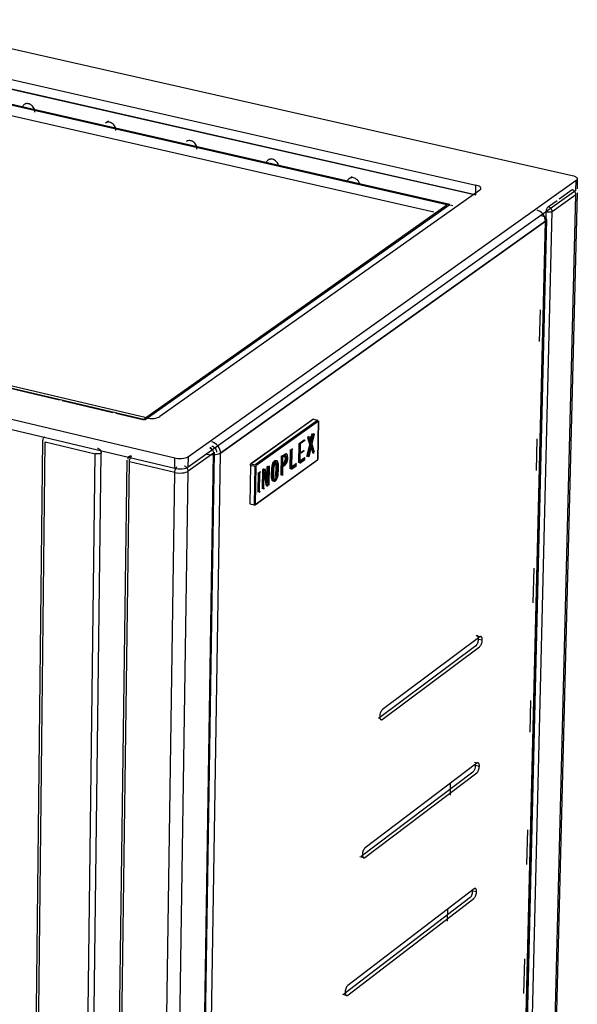
# Model space of a CAD drawing. Units: millimetres. Extents: x 10366 to 13995, y 24552 to 29685.
# Drawn here: x 12863 to 13085, y 28658 to 29049 of the extents above; entities that cross this region are included whole.
import ezdxf

# ---------------------------------------------------------------- set-up
doc = ezdxf.new("R2010")
doc.units = ezdxf.units.MM
doc.header["$LTSCALE"] = 3
doc.layers.add('Default', color=7, linetype='Continuous')

msp = doc.modelspace()

# ---------------------------------------------------------------- linework, layer by layer
at = {"layer": 'Default'}
for points in [[(12809.69, 29048.51, 0), (13082.74, 28986.72, 0)], [(12819.95, 29033.93, 0), (13044.53, 28982.92, 0)], [(12819.92, 29030.05, 0), (13044.44, 28978.99, 0)], [(13044.25, 28979.07, 0), (12820.17, 29030.03, 0)], [(12819.87, 29023.88, 0), (13035.36, 28974.78, 0)], [(13034.12, 28975.24, 0), (12820.21, 29023.98, 0)], [(13033, 28975.13, 0), (12820.5, 29023.55, 0)], [(13027.79, 28972.13, 0), (12820.51, 29019.42, 0)], [(12869.49, 29011.86, 0), (12869.45, 29012.33, 0), (12869.34, 29012.84, 0), (12869.14, 29013.34, 0), (12868.85, 29013.83, 0), (12868.49, 29014.27, 0), (12868.08, 29014.63, 0), (12867.64, 29014.91, 0), (12867.2, 29015.1, 0), (12866.77, 29015.2, 0), (12866.55, 29015.23, 0), (12866.33, 29015.23, 0), (12866.11, 29015.21, 0), (12865.89, 29015.16, 0), (12865.67, 29015.09, 0), (12865.46, 29015, 0), (12865.27, 29014.88, 0), (12865.09, 29014.74, 0), (12864.93, 29014.57, 0), (12864.78, 29014.39, 0), (12864.66, 29014.2, 0), (12864.56, 29013.99, 0), (12864.48, 29013.77, 0), (12864.43, 29013.54, 0)], [(12897.45, 29007.56, 0), (12898.69, 29008.4, 0)], [(12901.67, 29004.53, 0), (12901.65, 29004.9, 0), (12901.58, 29005.28, 0), (12901.46, 29005.68, 0), (12901.29, 29006.07, 0), (12901.07, 29006.45, 0), (12900.8, 29006.8, 0), (12900.49, 29007.11, 0), (12900.16, 29007.38, 0), (12899.81, 29007.59, 0), (12899.47, 29007.74, 0), (12899.13, 29007.84, 0), (12898.79, 29007.89, 0), (12898.44, 29007.9, 0), (12898.1, 29007.85, 0), (12897.92, 29007.8, 0), (12897.76, 29007.73, 0), (12897.6, 29007.65, 0), (12897.45, 29007.56, 0)], [(12933.82, 28997.2, 0), (12933.8, 28997.57, 0), (12933.73, 28997.96, 0), (12933.61, 28998.35, 0), (12933.44, 28998.75, 0), (12933.22, 28999.13, 0), (12932.94, 28999.48, 0), (12932.64, 28999.8, 0), (12932.3, 29000.06, 0), (12931.95, 29000.27, 0), (12931.61, 29000.42, 0), (12931.27, 29000.52, 0), (12930.93, 29000.58, 0), (12930.57, 29000.58, 0), (12930.22, 29000.52, 0), (12930.05, 29000.47, 0), (12929.89, 29000.41, 0), (12929.73, 29000.33, 0), (12929.57, 29000.23, 0)], [(12966.3, 28990.33, 0), (12966.19, 28990.8, 0), (12966, 28991.27, 0), (12965.74, 28991.73, 0), (12965.41, 28992.15, 0), (12965.03, 28992.5, 0), (12964.62, 28992.79, 0), (12964.2, 28992.99, 0), (12963.8, 28993.12, 0), (12963.39, 28993.18, 0), (12963.18, 28993.18, 0), (12962.97, 28993.16, 0), (12962.76, 28993.12, 0), (12962.55, 28993.07, 0), (12962.35, 28992.99, 0), (12962.17, 28992.88, 0), (12961.99, 28992.76, 0), (12961.83, 28992.62, 0), (12961.68, 28992.46, 0), (12961.55, 28992.29, 0), (12961.44, 28992.1, 0), (12961.34, 28991.9, 0), (12961.27, 28991.7, 0), (12961.22, 28991.49, 0)], [(12994.2, 28985.5, 0), (12995.42, 28986.35, 0)], [(13082.74, 28986.72, 0), (13083.32, 28986.56, 0), (13083.85, 28986.35, 0), (13084.08, 28986.23, 0), (13084.29, 28986.1, 0), (13084.46, 28985.96, 0), (13084.59, 28985.81, 0), (13084.65, 28985.74, 0), (13084.69, 28985.66, 0), (13084.72, 28985.58, 0), (13084.75, 28985.51, 0), (13084.76, 28985.43, 0), (13084.76, 28985.36, 0), (13084.75, 28985.28, 0), (13084.74, 28985.21, 0), (13084.71, 28985.14, 0), (13084.68, 28985.07, 0), (13084.63, 28985, 0), (13084.53, 28984.87, 0), (13084.43, 28984.77, 0), (13084.31, 28984.69, 0)], [(13084.31, 28984.69, 0), (12930.4, 28875.06, 0)], [(12998.45, 28983, 0), (12998.34, 28983.47, 0), (12998.15, 28983.95, 0), (12997.89, 28984.41, 0), (12997.56, 28984.82, 0), (12997.18, 28985.18, 0), (12996.77, 28985.46, 0), (12996.35, 28985.67, 0), (12995.94, 28985.8, 0), (12995.53, 28985.86, 0), (12995.32, 28985.86, 0), (12995.11, 28985.84, 0), (12994.9, 28985.81, 0), (12994.69, 28985.75, 0), (12994.49, 28985.67, 0), (12994.3, 28985.57, 0), (12994.12, 28985.44, 0), (12993.96, 28985.3, 0), (12993.81, 28985.14, 0), (12993.68, 28984.97, 0), (12993.57, 28984.78, 0), (12993.47, 28984.58, 0), (12993.4, 28984.38, 0), (12993.35, 28984.17, 0)], [(13044.44, 28978.99, 0), (13044.53, 28982.92, 0)], [(13046.08, 28980.88, 0), (13046.23, 28980.99, 0), (13046.35, 28981.12, 0), (13046.4, 28981.19, 0), (13046.45, 28981.26, 0), (13046.48, 28981.33, 0), (13046.51, 28981.4, 0), (13046.53, 28981.47, 0), (13046.53, 28981.55, 0), (13046.53, 28981.63, 0), (13046.52, 28981.7, 0), (13046.5, 28981.78, 0), (13046.47, 28981.85, 0), (13046.43, 28981.93, 0), (13046.37, 28982.01, 0), (13046.24, 28982.15, 0), (13046.07, 28982.29, 0), (13045.87, 28982.43, 0), (13045.38, 28982.66, 0), (13044.53, 28982.92, 0)], [(13084.22, 28980.76, 0), (13084.31, 28984.69, 0)], [(13084.76, 28985.36, 0), (13084.66, 28981.44, 0)], [(13046.08, 28980.88, 0), (12919.13, 28891.09, 0)], [(13084.22, 28980.76, 0), (12930.34, 28871.03, 0)], [(13070.82, 28444.73, 0), (13084.18, 28979.18, 0)], [(13084.64, 28979.86, 0), (13071.26, 28445.49, 0)], [(13074.73, 28972.43, 0), (13084.18, 28979.18, 0)], [(13077.6, 28977.44, 0), (13082.72, 28981.09, 0)], [(13084.18, 28979.18, 0), (13084.17, 28979.47, 0), (13084.09, 28979.78, 0), (13083.96, 28980.09, 0), (13083.77, 28980.39, 0), (13083.54, 28980.65, 0), (13083.27, 28980.85, 0), (13083.13, 28980.94, 0), (13082.99, 28981, 0), (13082.86, 28981.05, 0), (13082.72, 28981.09, 0)], [(12912.97, 28890.32, 0), (13033, 28975.13, 0)], [(12913.29, 28889.86, 0), (13034.12, 28975.24, 0)], [(13073.26, 28974.35, 0), (13076.77, 28976.85, 0)], [(13059.44, 28436.91, 0), (13072.42, 28972.2, 0)], [(13061.67, 28437.17, 0), (13074.73, 28972.43, 0)], [(13072.07, 28968.62, 0), (13072.03, 28969.27, 0), (13071.87, 28969.97, 0), (13071.57, 28970.67, 0), (13071.15, 28971.34, 0), (13070.62, 28971.92, 0), (13070.02, 28972.38, 0), (13069.71, 28972.57, 0), (13069.4, 28972.72, 0), (13069.09, 28972.83, 0), (13068.78, 28972.91, 0)], [(13072.08, 28968.62, 0), (13072.25, 28968.76, 0), (13072.37, 28968.89, 0), (13072.42, 28968.97, 0), (13072.47, 28969.04, 0), (13072.5, 28969.11, 0), (13072.52, 28969.19, 0), (13072.53, 28969.26, 0), (13072.54, 28969.33, 0), (13072.53, 28969.41, 0), (13072.52, 28969.48, 0), (13072.49, 28969.56, 0), (13072.46, 28969.63, 0), (13072.42, 28969.7, 0), (13072.36, 28969.77, 0), (13072.24, 28969.91, 0), (13072.07, 28970.05, 0), (13071.88, 28970.18, 0), (13071.41, 28970.41, 0), (13070.52, 28970.68, 0)], [(13072.42, 28972.2, 0), (13072.49, 28972.82, 0), (13072.57, 28973.15, 0), (13072.68, 28973.48, 0), (13072.82, 28973.78, 0), (13072.96, 28974.02, 0), (13073.12, 28974.22, 0), (13073.19, 28974.29, 0), (13073.26, 28974.35, 0)], [(13074.73, 28972.43, 0), (13074.65, 28972.38, 0), (13074.45, 28972.29, 0), (13074.19, 28972.21, 0), (13073.88, 28972.15, 0), (13073.55, 28972.11, 0), (13073.2, 28972.11, 0), (13072.86, 28972.13, 0), (13072.42, 28972.2, 0)], [(13073.26, 28974.35, 0), (13073.4, 28974.31, 0), (13073.54, 28974.26, 0), (13073.67, 28974.19, 0), (13073.95, 28974.01, 0), (13074.2, 28973.78, 0), (13074.42, 28973.5, 0), (13074.58, 28973.19, 0), (13074.68, 28972.88, 0), (13074.72, 28972.65, 0), (13074.73, 28972.43, 0)], [(12943.13, 28876.57, 0), (13072.07, 28968.62, 0)], [(13072.08, 28968.62, 0), (12943.13, 28876.57, 0)], [(13059.2, 28436.92, 0), (13072.08, 28968.62, 0)], [(13072.54, 28969.31, 0), (13059.64, 28437.69, 0)], [(12913.8, 28890.54, 0), (12685.13, 28944.41, 0)], [(12925.04, 28874.51, 0), (12645.97, 28940.51, 0)], [(12695.79, 28941.11, 0), (12913.29, 28889.86, 0)], [(12924.99, 28870.48, 0), (12645.98, 28936.54, 0)], [(13069.96, 28933.42, 0), (13069.66, 28920.9, 0)], [(12859.13, 28902.45, 0), (12879.19, 28897.73, 0)], [(12880.37, 28897.45, 0), (12900.44, 28892.72, 0)], [(12901.62, 28892.44, 0), (12912.91, 28889.78, 0)], [(12913.8, 28890.54, 0), (12915.19, 28890.34, 0), (12916.78, 28890.37, 0), (12917.53, 28890.48, 0), (12918.19, 28890.65, 0), (12918.73, 28890.85, 0), (12919.13, 28891.09, 0)], [(12955.04, 28872.24, 0), (12979.85, 28890.02, 0)], [(12980.06, 28890.05, 0), (12955.25, 28872.27, 0)], [(12981.74, 28889.66, 0), (12956.93, 28871.87, 0)], [(12982.03, 28889.27, 0), (12957.23, 28871.48, 0)], [(12980.06, 28890.05, 0), (12981.74, 28889.66, 0)], [(12980.14, 28890.07, 0), (12981.81, 28889.68, 0)], [(12981.75, 28873.98, 0), (12982.03, 28889.27, 0)], [(12982.08, 28889.34, 0), (12981.8, 28874.05, 0)], [(12866.61, 28335.62, 0), (12872.7, 28881.67, 0)], [(12867.46, 28334.93, 0), (12873.59, 28881.04, 0)], [(12872.7, 28881.67, 0), (12872.72, 28881.89, 0), (12872.76, 28882.1, 0), (12872.83, 28882.29, 0), (12872.91, 28882.48, 0), (12873.01, 28882.65, 0), (12873.14, 28882.81, 0), (12873.29, 28882.95, 0), (12873.45, 28883.08, 0)], [(12873.59, 28881.04, 0), (12893.41, 28876.35, 0)], [(12943.13, 28876.57, 0), (12943.09, 28877.24, 0), (12942.91, 28877.95, 0), (12942.6, 28878.68, 0), (12942.17, 28879.36, 0), (12941.62, 28879.96, 0), (12941.01, 28880.44, 0), (12940.38, 28880.78, 0), (12940.06, 28880.9, 0), (12939.75, 28880.99, 0)], [(12974.33, 28880.42, 0), (12976.3, 28881.83, 0)], [(12974.71, 28880.33, 0), (12976.68, 28881.75, 0)], [(12976.76, 28881.73, 0), (12974.79, 28880.31, 0)], [(12976.3, 28881.83, 0), (12976.68, 28881.75, 0)], [(12977.76, 28882.68, 0), (12978.15, 28883.31, 0)], [(12977.76, 28882.68, 0), (12978.14, 28882.59, 0)], [(12978.57, 28880.02, 0), (12977.76, 28882.68, 0)], [(12978.95, 28879.93, 0), (12978.14, 28882.59, 0)], [(12978.22, 28882.57, 0), (12979.03, 28879.91, 0)], [(12978.53, 28883.22, 0), (12979.16, 28880.85, 0)], [(12979.24, 28880.83, 0), (12978.6, 28883.2, 0)], [(12978.78, 28880.94, 0), (12979.53, 28884.3, 0)], [(12979.16, 28880.85, 0), (12979.91, 28884.21, 0)], [(12979.98, 28884.19, 0), (12979.24, 28880.83, 0)], [(12980.27, 28884.12, 0), (12979.35, 28880.21, 0)], [(12979.43, 28880.19, 0), (12980.35, 28884.1, 0)], [(12979.91, 28884.21, 0), (12980.27, 28884.12, 0)], [(12980.35, 28884.1, 0), (12979.98, 28884.19, 0)], [(13068.73, 28882.18, 0), (13068.42, 28869.65, 0)], [(12894.29, 28878.56, 0), (12894.43, 28878.52, 0), (12894.57, 28878.47, 0), (12894.85, 28878.32, 0), (12895.13, 28878.1, 0), (12895.37, 28877.84, 0), (12895.56, 28877.53, 0), (12895.7, 28877.21, 0), (12895.78, 28876.89, 0), (12895.8, 28876.59, 0)], [(12940.62, 28876.93, 0), (12932.05, 28330.33, 0)], [(12939.72, 28877.57, 0), (12939.71, 28877.85, 0), (12939.67, 28878.11, 0), (12939.64, 28878.24, 0), (12939.59, 28878.35, 0), (12939.54, 28878.44, 0), (12939.49, 28878.52, 0), (12939.46, 28878.56, 0), (12939.42, 28878.59, 0), (12939.39, 28878.61, 0), (12939.35, 28878.64, 0), (12939.32, 28878.65, 0), (12939.28, 28878.66, 0), (12939.24, 28878.67, 0), (12939.2, 28878.68, 0), (12939.16, 28878.67, 0), (12939.12, 28878.67, 0), (12939.09, 28878.66, 0), (12939.01, 28878.63, 0), (12938.95, 28878.6, 0), (12938.89, 28878.56, 0)], [(12938.89, 28878.56, 0), (12939.03, 28878.53, 0), (12939.17, 28878.47, 0), (12939.45, 28878.32, 0), (12939.73, 28878.1, 0), (12939.97, 28877.84, 0), (12940.16, 28877.53, 0), (12940.3, 28877.21, 0), (12940.38, 28876.89, 0), (12940.4, 28876.6, 0)], [(12939.73, 28879.38, 0), (12939.9, 28879.33, 0), (12940.07, 28879.27, 0), (12940.43, 28879.07, 0), (12940.77, 28878.81, 0), (12941.07, 28878.48, 0), (12941.31, 28878.1, 0), (12941.48, 28877.7, 0), (12941.58, 28877.3, 0), (12941.6, 28876.93, 0)], [(12970.83, 28870.33, 0), (12970.96, 28878.01, 0)], [(12971.21, 28870.24, 0), (12971.34, 28877.92, 0)], [(12971.42, 28877.9, 0), (12971.29, 28870.22, 0)], [(12971.34, 28877.92, 0), (12971.75, 28878.21, 0)], [(12971.37, 28878.3, 0), (12971.75, 28878.21, 0)], [(12971.83, 28878.19, 0), (12971.42, 28877.9, 0)], [(12974.19, 28872.75, 0), (12974.33, 28880.42, 0)], [(12974.57, 28872.66, 0), (12974.71, 28880.33, 0)], [(12974.79, 28880.31, 0), (12974.65, 28872.64, 0)], [(12976.34, 28877.64, 0), (12975.05, 28876.71, 0)], [(12975.13, 28876.69, 0), (12976.42, 28877.62, 0)], [(12977.44, 28875.26, 0), (12978.57, 28880.02, 0)], [(12977.82, 28875.17, 0), (12978.95, 28879.93, 0)], [(12979.03, 28879.91, 0), (12977.9, 28875.15, 0)], [(12979.14, 28879.26, 0), (12978.18, 28875.11, 0)], [(12978.26, 28875.09, 0), (12979.22, 28879.24, 0)], [(12979.96, 28876.39, 0), (12979.14, 28879.26, 0)], [(12979.22, 28879.24, 0), (12980.04, 28876.37, 0)], [(12979.35, 28880.21, 0), (12980.33, 28876.97, 0)], [(12980.41, 28876.95, 0), (12979.43, 28880.19, 0)], [(12886.56, 28329.68, 0), (12893.41, 28876.35, 0)], [(12888.86, 28329.95, 0), (12895.8, 28876.59, 0)], [(12895.8, 28876.59, 0), (12895.62, 28876.49, 0), (12895.38, 28876.39, 0), (12895.08, 28876.32, 0), (12894.74, 28876.27, 0), (12894.03, 28876.26, 0), (12893.41, 28876.35, 0)], [(12898.76, 28326.79, 0), (12906.08, 28873.76, 0)], [(12899.62, 28326.09, 0), (12906.98, 28873.13, 0)], [(12907.86, 28875.35, 0), (12907.72, 28875.38, 0), (12907.58, 28875.39, 0), (12907.44, 28875.39, 0), (12907.29, 28875.37, 0), (12907.15, 28875.34, 0), (12907.02, 28875.29, 0), (12906.89, 28875.22, 0), (12906.77, 28875.14, 0), (12906.66, 28875.04, 0), (12906.57, 28874.93, 0), (12906.49, 28874.8, 0), (12906.42, 28874.67, 0), (12906.37, 28874.53, 0), (12906.34, 28874.39, 0), (12906.31, 28874.25, 0), (12906.31, 28874.11, 0)], [(12906.98, 28873.13, 0), (12906.99, 28873.44, 0), (12907.04, 28873.77, 0), (12907.13, 28874.11, 0), (12907.24, 28874.45, 0), (12907.38, 28874.76, 0), (12907.54, 28875.01, 0), (12907.7, 28875.21, 0), (12907.78, 28875.29, 0), (12907.86, 28875.35, 0)], [(12924.98, 28868.87, 0), (12906.98, 28873.13, 0)], [(12924.99, 28870.48, 0), (12925.04, 28874.51, 0)], [(12930.4, 28875.06, 0), (12930.22, 28874.94, 0), (12929.74, 28874.71, 0), (12929.14, 28874.52, 0), (12928.43, 28874.38, 0), (12927.64, 28874.3, 0), (12926.84, 28874.29, 0), (12926.07, 28874.34, 0), (12925.04, 28874.51, 0)], [(12930.34, 28871.03, 0), (12930.4, 28875.06, 0)], [(12940.4, 28876.6, 0), (12930.35, 28869.43, 0)], [(12931.84, 28329.96, 0), (12940.4, 28876.6, 0)], [(12934.54, 28334.02, 0), (12943.13, 28876.57, 0)], [(12943.13, 28876.57, 0), (12942.92, 28876.44, 0), (12942.41, 28876.2, 0), (12941.8, 28876.02, 0), (12941.11, 28875.88, 0), (12939.6, 28875.8, 0), (12938.66, 28875.86, 0), (12937.78, 28876.02, 0)], [(12981.65, 28873.77, 0), (12956.87, 28855.92, 0)], [(12956.97, 28856.13, 0), (12981.75, 28873.98, 0)], [(12964, 28865.5, 0), (12963.96, 28865.51, 0), (12963.93, 28865.53, 0), (12963.89, 28865.55, 0), (12963.86, 28865.57, 0), (12963.83, 28865.6, 0), (12963.77, 28865.66, 0), (12963.72, 28865.74, 0), (12963.67, 28865.82, 0), (12963.59, 28866.03, 0), (12963.52, 28866.28, 0), (12963.43, 28866.85, 0), (12963.38, 28868.06, 0), (12963.46, 28870.31, 0), (12963.61, 28871.48, 0), (12963.74, 28872.05, 0), (12963.91, 28872.57, 0), (12964.13, 28873.02, 0), (12964.27, 28873.21, 0), (12964.41, 28873.38, 0), (12964.57, 28873.52, 0), (12964.66, 28873.58, 0), (12964.74, 28873.62, 0), (12964.82, 28873.65, 0), (12964.89, 28873.67, 0), (12964.93, 28873.67, 0), (12964.96, 28873.67, 0), (12964.99, 28873.67, 0), (12965.02, 28873.66, 0)], [(12964.96, 28867.26, 0), (12965.13, 28868.24, 0), (12965.22, 28870.34, 0), (12965.22, 28871.4, 0), (12965.15, 28872.3, 0), (12965.12, 28872.48, 0), (12965.07, 28872.63, 0), (12965.04, 28872.69, 0), (12965.01, 28872.75, 0), (12964.98, 28872.79, 0), (12964.94, 28872.83, 0), (12964.92, 28872.85, 0), (12964.91, 28872.86, 0), (12964.88, 28872.87, 0), (12964.86, 28872.88, 0), (12964.84, 28872.89, 0), (12964.82, 28872.89, 0), (12964.79, 28872.89, 0), (12964.77, 28872.89, 0), (12964.74, 28872.89, 0), (12964.71, 28872.88, 0), (12964.66, 28872.86, 0), (12964.6, 28872.82, 0), (12964.53, 28872.77, 0), (12964.47, 28872.72, 0), (12964.42, 28872.66, 0), (12964.31, 28872.51, 0), (12964.22, 28872.34, 0), (12964.14, 28872.14, 0)], [(12967.23, 28867.85, 0), (12967.36, 28875.53, 0)], [(12967.23, 28867.85, 0), (12967.36, 28875.53, 0)], [(12967.36, 28875.53, 0), (12967.74, 28875.44, 0)], [(12967.61, 28867.76, 0), (12967.74, 28875.44, 0)], [(12967.82, 28875.42, 0), (12967.69, 28867.74, 0)], [(12967.71, 28872.25, 0), (12968.15, 28872.58, 0), (12968.36, 28872.75, 0), (12968.46, 28872.85, 0), (12968.54, 28872.97, 0), (12968.61, 28873.11, 0), (12968.74, 28873.44, 0), (12968.83, 28873.83, 0), (12968.89, 28874.28, 0), (12968.9, 28874.78, 0), (12968.87, 28875.16, 0), (12968.84, 28875.31, 0), (12968.79, 28875.43, 0), (12968.77, 28875.47, 0), (12968.74, 28875.51, 0), (12968.71, 28875.54, 0), (12968.67, 28875.57, 0), (12968.66, 28875.58, 0), (12968.64, 28875.59, 0), (12968.62, 28875.59, 0), (12968.6, 28875.6, 0), (12968.56, 28875.6, 0), (12968.51, 28875.6, 0), (12968.47, 28875.59, 0), (12968.42, 28875.57, 0), (12968.37, 28875.55, 0), (12968.26, 28875.49, 0), (12967.76, 28875.13, 0)], [(12967.74, 28875.44, 0), (12968.42, 28875.92, 0), (12968.76, 28876.16, 0), (12968.92, 28876.24, 0), (12969, 28876.26, 0), (12969.07, 28876.28, 0), (12969.14, 28876.28, 0), (12969.21, 28876.28, 0), (12969.27, 28876.26, 0), (12969.33, 28876.23, 0), (12969.38, 28876.2, 0), (12969.43, 28876.15, 0), (12969.48, 28876.1, 0), (12969.52, 28876.03, 0), (12969.56, 28875.95, 0), (12969.62, 28875.77, 0), (12969.67, 28875.55, 0), (12969.71, 28874.99, 0), (12969.68, 28874.28, 0), (12969.58, 28873.62, 0), (12969.41, 28873.04, 0), (12969.2, 28872.55, 0), (12969.08, 28872.34, 0), (12968.95, 28872.16, 0), (12968.81, 28872.01, 0), (12968.66, 28871.89, 0), (12968.08, 28871.47, 0)], [(12968.16, 28871.45, 0), (12968.78, 28871.9, 0), (12968.93, 28872.04, 0), (12969.09, 28872.22, 0), (12969.23, 28872.44, 0), (12969.36, 28872.69, 0), (12969.58, 28873.28, 0), (12969.71, 28873.91, 0), (12969.78, 28874.53, 0), (12969.79, 28875.11, 0), (12969.73, 28875.64, 0), (12969.67, 28875.86, 0), (12969.63, 28875.96, 0), (12969.58, 28876.04, 0), (12969.53, 28876.11, 0), (12969.48, 28876.17, 0), (12969.45, 28876.19, 0), (12969.42, 28876.21, 0), (12969.38, 28876.23, 0), (12969.35, 28876.24, 0), (12969.32, 28876.25, 0), (12969.28, 28876.26, 0), (12969.21, 28876.26, 0), (12969.14, 28876.26, 0), (12969.06, 28876.24, 0), (12968.99, 28876.22, 0), (12968.83, 28876.14, 0), (12968.68, 28876.04, 0), (12967.82, 28875.42, 0)], [(12968.09, 28872.16, 0), (12968.53, 28872.49, 0), (12968.75, 28872.66, 0), (12968.84, 28872.76, 0), (12968.92, 28872.88, 0), (12969, 28873.02, 0), (12969.12, 28873.35, 0), (12969.21, 28873.74, 0), (12969.27, 28874.19, 0), (12969.28, 28874.69, 0), (12969.25, 28875.07, 0), (12969.22, 28875.22, 0), (12969.18, 28875.34, 0), (12969.15, 28875.38, 0), (12969.12, 28875.42, 0), (12969.09, 28875.45, 0), (12969.06, 28875.48, 0), (12969.04, 28875.49, 0), (12969.02, 28875.5, 0), (12969, 28875.5, 0), (12968.98, 28875.51, 0), (12968.94, 28875.51, 0), (12968.89, 28875.51, 0), (12968.85, 28875.5, 0), (12968.8, 28875.49, 0), (12968.75, 28875.46, 0), (12968.64, 28875.4, 0), (12968.14, 28875.04, 0)], [(12968.22, 28875.02, 0), (12968.63, 28875.32, 0), (12968.74, 28875.39, 0), (12968.84, 28875.45, 0), (12968.89, 28875.47, 0), (12968.94, 28875.49, 0), (12968.99, 28875.49, 0), (12969.01, 28875.49, 0), (12969.04, 28875.49, 0), (12969.06, 28875.49, 0), (12969.08, 28875.48, 0), (12969.1, 28875.48, 0), (12969.13, 28875.46, 0), (12969.15, 28875.45, 0), (12969.17, 28875.44, 0), (12969.19, 28875.42, 0), (12969.22, 28875.37, 0), (12969.25, 28875.32, 0), (12969.28, 28875.26, 0), (12969.32, 28875.11, 0), (12969.35, 28874.95, 0), (12969.36, 28874.58, 0), (12969.3, 28873.77, 0), (12969.21, 28873.35, 0), (12969.14, 28873.15, 0), (12969.06, 28872.97, 0), (12968.97, 28872.81, 0), (12968.87, 28872.68, 0), (12968.76, 28872.58, 0), (12968.17, 28872.14, 0)], [(12976.54, 28874.08, 0), (12974.57, 28872.66, 0)], [(12974.65, 28872.64, 0), (12976.62, 28874.06, 0)], [(12974.99, 28873.64, 0), (12976.55, 28874.77, 0)], [(12976.63, 28874.75, 0), (12975.07, 28873.63, 0)], [(12976.17, 28874.86, 0), (12976.63, 28874.75, 0)], [(12976.55, 28874.77, 0), (12976.54, 28874.08, 0)], [(12976.62, 28874.06, 0), (12976.63, 28874.75, 0)], [(12978.18, 28875.11, 0), (12977.82, 28875.17, 0)], [(12922.14, 28321.94, 0), (12930.35, 28869.43, 0)], [(12924.98, 28868.87, 0), (12925, 28869.17, 0), (12925.05, 28869.5, 0), (12925.13, 28869.85, 0), (12925.25, 28870.19, 0), (12925.39, 28870.49, 0), (12925.54, 28870.75, 0), (12925.7, 28870.95, 0), (12925.78, 28871.03, 0), (12925.86, 28871.09, 0)], [(12924.98, 28868.87, 0), (12926.38, 28868.66, 0), (12927.98, 28868.69, 0), (12928.73, 28868.81, 0), (12929.4, 28868.98, 0), (12929.94, 28869.19, 0), (12930.16, 28869.31, 0), (12930.35, 28869.43, 0)], [(12924.99, 28870.48, 0), (12926.39, 28870.28, 0), (12927.98, 28870.31, 0), (12928.73, 28870.42, 0), (12929.4, 28870.59, 0), (12929.94, 28870.8, 0), (12930.16, 28870.91, 0), (12930.34, 28871.03, 0)], [(12930.35, 28869.43, 0), (12930.33, 28869.72, 0), (12930.25, 28870.04, 0), (12930.11, 28870.37, 0), (12929.92, 28870.67, 0), (12929.67, 28870.94, 0), (12929.4, 28871.15, 0), (12929.12, 28871.3, 0), (12928.98, 28871.36, 0), (12928.84, 28871.4, 0)], [(12955.07, 28871.83, 0), (12954.82, 28856.48, 0)], [(12955.07, 28871.83, 0), (12955.02, 28871.85, 0), (12954.97, 28871.87, 0), (12954.95, 28871.88, 0), (12954.93, 28871.89, 0), (12954.92, 28871.9, 0), (12954.91, 28871.92, 0), (12954.9, 28871.92, 0), (12954.9, 28871.93, 0), (12954.9, 28871.94, 0), (12954.89, 28871.95, 0), (12954.89, 28871.95, 0), (12954.89, 28871.96, 0), (12954.89, 28871.97, 0), (12954.9, 28871.97, 0), (12954.9, 28871.98, 0), (12954.9, 28871.99, 0), (12954.91, 28871.99, 0), (12954.92, 28872.01, 0), (12954.93, 28872.02, 0), (12954.94, 28872.02, 0)], [(12955.25, 28872.27, 0), (12955.23, 28872.26, 0), (12955.22, 28872.24, 0), (12955.18, 28872.2, 0), (12955.15, 28872.15, 0), (12955.13, 28872.09, 0), (12955.1, 28872.02, 0), (12955.09, 28871.96, 0), (12955.08, 28871.89, 0), (12955.07, 28871.83, 0)], [(12955.07, 28871.83, 0), (12956.75, 28871.43, 0)], [(12955.25, 28872.27, 0), (12956.93, 28871.87, 0)], [(12956.75, 28871.43, 0), (12956.5, 28856.08, 0)], [(12957.23, 28871.48, 0), (12956.97, 28856.13, 0)], [(12958.61, 28868.79, 0), (12959.06, 28869.11, 0)], [(12958.67, 28869.2, 0), (12959.06, 28869.11, 0)], [(12959.13, 28869.09, 0), (12958.69, 28868.77, 0)], [(12959.79, 28862.39, 0), (12959.92, 28870.08, 0)], [(12959.92, 28870.08, 0), (12960.43, 28870.45, 0)], [(12959.92, 28870.08, 0), (12960.38, 28869.97, 0)], [(12960.17, 28862.3, 0), (12960.3, 28869.99, 0)], [(12960.38, 28869.97, 0), (12960.25, 28862.28, 0)], [(12961.4, 28863.55, 0), (12960.3, 28869.16, 0)], [(12961.78, 28863.46, 0), (12960.68, 28869.07, 0)], [(12960.76, 28869.05, 0), (12961.86, 28863.44, 0)], [(12960.81, 28870.36, 0), (12961.91, 28864.76, 0)], [(12961.99, 28864.74, 0), (12960.89, 28870.34, 0)], [(12961.55, 28866.58, 0), (12961.63, 28871.31, 0)], [(12961.63, 28871.31, 0), (12962.01, 28871.22, 0)], [(12961.93, 28866.49, 0), (12962.01, 28871.22, 0)], [(12962.09, 28871.2, 0), (12962.01, 28866.47, 0)], [(12962.42, 28871.51, 0), (12962.29, 28863.83, 0)], [(12962.37, 28863.81, 0), (12962.5, 28871.49, 0)], [(12965.64, 28870.4, 0), (12965.59, 28869.16, 0), (12965.38, 28867.52, 0), (12965.17, 28866.74, 0), (12965.02, 28866.39, 0), (12964.85, 28866.08, 0), (12964.76, 28865.94, 0), (12964.65, 28865.82, 0), (12964.54, 28865.71, 0), (12964.42, 28865.62, 0), (12964.3, 28865.55, 0), (12964.24, 28865.53, 0), (12964.19, 28865.51, 0), (12964.14, 28865.5, 0), (12964.09, 28865.49, 0), (12964.04, 28865.49, 0), (12964, 28865.5, 0)], [(12973.28, 28871.73, 0), (12971.21, 28870.24, 0)], [(12971.29, 28870.22, 0), (12973.36, 28871.71, 0)], [(12971.63, 28871.22, 0), (12973.29, 28872.42, 0)], [(12973.37, 28872.4, 0), (12971.71, 28871.21, 0)], [(12916.96, 28321.32, 0), (12924.98, 28868.87, 0)], [(12958.1, 28861.14, 0), (12958.23, 28868.88, 0)], [(12958.48, 28861.05, 0), (12958.61, 28868.79, 0)], [(12958.69, 28868.77, 0), (12958.56, 28861.03, 0)], [(12958.92, 28861.37, 0), (12958.48, 28861.05, 0)], [(12958.56, 28861.03, 0), (12959, 28861.35, 0)], [(12960.58, 28862.59, 0), (12960.17, 28862.3, 0)], [(12961.91, 28863.92, 0), (12961.4, 28863.55, 0)], [(12961.4, 28863.55, 0), (12961.78, 28863.46, 0)], [(12954.82, 28856.48, 0), (12956.5, 28856.08, 0)], [(12956.58, 28855.87, 0), (12954.91, 28856.26, 0)], [(12956.5, 28856.08, 0), (12956.62, 28856.07, 0), (12956.76, 28856.07, 0), (12956.83, 28856.08, 0), (12956.89, 28856.09, 0), (12956.93, 28856.11, 0), (12956.95, 28856.12, 0), (12956.97, 28856.13, 0)], [(12956.66, 28855.89, 0), (12956.64, 28855.88, 0), (12956.63, 28855.87, 0), (12956.62, 28855.87, 0), (12956.61, 28855.87, 0), (12956.6, 28855.86, 0), (12956.6, 28855.86, 0), (12956.59, 28855.86, 0), (12956.58, 28855.87, 0), (12956.57, 28855.87, 0), (12956.57, 28855.87, 0), (12956.56, 28855.88, 0), (12956.55, 28855.88, 0), (12956.55, 28855.89, 0), (12956.54, 28855.89, 0), (12956.53, 28855.91, 0), (12956.52, 28855.93, 0), (12956.51, 28855.95, 0), (12956.5, 28856, 0), (12956.5, 28856.08, 0)], [(13067.49, 28830.93, 0), (13067.16, 28817.16, 0)], [(13046.08, 28803.65, 0), (13007.41, 28774.84, 0)], [(13044.5, 28800.14, 0), (13044.59, 28800.22, 0), (13044.69, 28800.32, 0), (13044.88, 28800.56, 0), (13045.06, 28800.86, 0), (13045.22, 28801.22, 0), (13045.35, 28801.61, 0), (13045.45, 28802.02, 0), (13045.52, 28802.43, 0), (13045.55, 28802.82, 0)], [(13045.55, 28802.82, 0), (13045.54, 28803.19, 0), (13045.49, 28803.51, 0), (13045.45, 28803.64, 0), (13045.41, 28803.76, 0), (13045.35, 28803.87, 0), (13045.29, 28803.96, 0), (13045.26, 28804, 0), (13045.22, 28804.04, 0), (13045.18, 28804.07, 0), (13045.15, 28804.09, 0), (13045.11, 28804.11, 0), (13045.06, 28804.13, 0), (13045.02, 28804.14, 0), (13044.98, 28804.15, 0), (13044.93, 28804.15, 0), (13044.88, 28804.14, 0), (13044.83, 28804.13, 0), (13044.79, 28804.12, 0), (13044.69, 28804.07, 0), (13044.58, 28804.01, 0)], [(13045.04, 28804.14, 0), (13046.53, 28803.78, 0)], [(13045.55, 28802.82, 0), (13047.04, 28802.47, 0)], [(13047.04, 28802.47, 0), (13047.03, 28802.83, 0), (13046.98, 28803.15, 0), (13046.94, 28803.29, 0), (13046.9, 28803.41, 0), (13046.85, 28803.51, 0), (13046.78, 28803.61, 0), (13046.75, 28803.64, 0), (13046.71, 28803.68, 0), (13046.68, 28803.71, 0), (13046.64, 28803.73, 0), (13046.6, 28803.76, 0), (13046.56, 28803.77, 0), (13046.51, 28803.78, 0), (13046.47, 28803.79, 0), (13046.42, 28803.79, 0), (13046.38, 28803.78, 0), (13046.33, 28803.77, 0), (13046.28, 28803.76, 0), (13046.18, 28803.71, 0), (13046.08, 28803.65, 0)], [(13044.5, 28800.14, 0), (13005.83, 28771.31, 0)], [(13007.33, 28770.95, 0), (13045.99, 28799.78, 0)], [(13045.99, 28799.78, 0), (13046.09, 28799.86, 0), (13046.18, 28799.96, 0), (13046.37, 28800.2, 0), (13046.55, 28800.51, 0), (13046.71, 28800.86, 0), (13046.84, 28801.25, 0), (13046.95, 28801.66, 0), (13047.01, 28802.08, 0), (13047.04, 28802.47, 0)], [(13066.22, 28778.43, 0), (13065.92, 28765.91, 0)], [(13007.41, 28774.84, 0), (13007.31, 28774.76, 0), (13007.22, 28774.66, 0), (13007.02, 28774.41, 0), (13006.85, 28774.11, 0), (13006.68, 28773.75, 0), (13006.55, 28773.36, 0), (13006.44, 28772.94, 0), (13006.37, 28772.52, 0), (13006.35, 28772.13, 0)], [(13006.35, 28772.13, 0), (13006.36, 28771.76, 0), (13006.41, 28771.44, 0), (13006.45, 28771.31, 0), (13006.49, 28771.19, 0), (13006.55, 28771.08, 0), (13006.61, 28770.99, 0), (13006.65, 28770.95, 0), (13006.68, 28770.91, 0), (13006.72, 28770.88, 0), (13006.76, 28770.86, 0), (13006.8, 28770.84, 0), (13006.85, 28770.82, 0), (13006.89, 28770.81, 0), (13006.94, 28770.81, 0), (13006.98, 28770.81, 0), (13007.03, 28770.81, 0), (13007.08, 28770.82, 0), (13007.13, 28770.84, 0), (13007.23, 28770.88, 0), (13007.33, 28770.95, 0)], [(13044.94, 28753.53, 0), (13000.54, 28719.99, 0)], [(13043.36, 28750.06, 0), (13043.46, 28750.14, 0), (13043.55, 28750.23, 0), (13043.74, 28750.48, 0), (13043.92, 28750.78, 0), (13044.08, 28751.14, 0), (13044.21, 28751.52, 0), (13044.32, 28751.94, 0), (13044.38, 28752.35, 0), (13044.41, 28752.74, 0)], [(13043.91, 28754.03, 0), (13045.4, 28753.67, 0)], [(13044.41, 28752.74, 0), (13045.9, 28752.37, 0)], [(13044.85, 28749.69, 0), (13044.94, 28749.77, 0), (13045.04, 28749.87, 0), (13045.23, 28750.12, 0), (13045.41, 28750.42, 0), (13045.57, 28750.78, 0), (13045.7, 28751.16, 0), (13045.8, 28751.58, 0), (13045.87, 28751.99, 0), (13045.9, 28752.37, 0)], [(13045.9, 28752.37, 0), (13045.89, 28752.74, 0), (13045.84, 28753.05, 0), (13045.8, 28753.19, 0), (13045.76, 28753.31, 0), (13045.7, 28753.41, 0), (13045.64, 28753.5, 0), (13045.61, 28753.54, 0), (13045.57, 28753.57, 0), (13045.53, 28753.6, 0), (13045.5, 28753.63, 0), (13045.46, 28753.65, 0), (13045.41, 28753.66, 0), (13045.37, 28753.67, 0), (13045.33, 28753.68, 0), (13045.28, 28753.68, 0), (13045.23, 28753.67, 0), (13045.19, 28753.66, 0), (13045.14, 28753.65, 0), (13045.04, 28753.6, 0), (13044.94, 28753.53, 0)], [(13043.36, 28750.06, 0), (12998.97, 28716.49, 0)], [(13000.46, 28716.12, 0), (13044.85, 28749.69, 0)], [(13034.37, 28740.92, 0), (13034.48, 28745.63, 0)], [(13064.98, 28727.18, 0), (13064.65, 28713.41, 0)], [(13000.54, 28719.99, 0), (13000.44, 28719.91, 0), (13000.35, 28719.81, 0), (13000.15, 28719.56, 0), (12999.98, 28719.26, 0), (12999.81, 28718.9, 0), (12999.68, 28718.51, 0), (12999.57, 28718.09, 0), (12999.5, 28717.67, 0), (12999.48, 28717.28, 0)], [(12999.48, 28717.28, 0), (12999.49, 28716.92, 0), (12999.54, 28716.6, 0), (12999.58, 28716.47, 0), (12999.63, 28716.35, 0), (12999.68, 28716.24, 0), (12999.75, 28716.15, 0), (12999.78, 28716.11, 0), (12999.82, 28716.08, 0), (12999.85, 28716.05, 0), (12999.89, 28716.02, 0), (12999.93, 28716, 0), (12999.98, 28715.99, 0), (13000.02, 28715.98, 0), (13000.07, 28715.98, 0), (13000.11, 28715.98, 0), (13000.16, 28715.98, 0), (13000.21, 28715.99, 0), (13000.26, 28716.01, 0), (13000.36, 28716.06, 0), (13000.46, 28716.12, 0)], [(12999.99, 28715.99, 0), (12998.49, 28716.36, 0)], [(12998.97, 28716.49, 0), (13000.46, 28716.12, 0)], [(13043.8, 28703.75, 0), (12993.7, 28665.38, 0)], [(13042.23, 28700.3, 0), (13042.33, 28700.39, 0), (13042.52, 28700.6, 0), (13042.7, 28700.88, 0), (13042.87, 28701.21, 0), (13043.02, 28701.58, 0), (13043.14, 28701.98, 0), (13043.22, 28702.39, 0), (13043.28, 28702.98, 0)], [(13043.28, 28702.98, 0), (13044.76, 28702.62, 0)], [(13043.72, 28699.94, 0), (13043.81, 28700.02, 0), (13044, 28700.23, 0), (13044.18, 28700.51, 0), (13044.35, 28700.84, 0), (13044.5, 28701.21, 0), (13044.62, 28701.61, 0), (13044.71, 28702.03, 0), (13044.76, 28702.62, 0)], [(13044.76, 28702.62, 0), (13044.75, 28702.98, 0), (13044.7, 28703.29, 0), (13044.67, 28703.42, 0), (13044.62, 28703.54, 0), (13044.57, 28703.64, 0), (13044.51, 28703.73, 0), (13044.47, 28703.77, 0), (13044.44, 28703.8, 0), (13044.4, 28703.83, 0), (13044.36, 28703.86, 0), (13044.32, 28703.87, 0), (13044.28, 28703.89, 0), (13044.24, 28703.9, 0), (13044.19, 28703.9, 0), (13044.15, 28703.9, 0), (13044.1, 28703.9, 0), (13044.05, 28703.89, 0), (13044, 28703.87, 0), (13043.9, 28703.82, 0), (13043.8, 28703.75, 0)], [(13042.23, 28700.3, 0), (12992.13, 28661.91, 0)], [(12993.63, 28661.53, 0), (13043.72, 28699.94, 0)], [(13033.27, 28690.92, 0), (13033.38, 28695.77, 0)], [(13063.75, 28675.94, 0), (13063.41, 28662.17, 0)], [(12993.7, 28665.38, 0), (12993.6, 28665.3, 0), (12993.41, 28665.08, 0), (12993.22, 28664.8, 0), (12993.05, 28664.46, 0), (12992.9, 28664.09, 0), (12992.78, 28663.68, 0), (12992.69, 28663.26, 0), (12992.64, 28662.67, 0)], [(12992.64, 28662.67, 0), (12992.65, 28662.31, 0), (12992.7, 28661.99, 0), (12992.74, 28661.86, 0), (12992.79, 28661.74, 0), (12992.84, 28661.64, 0), (12992.91, 28661.55, 0), (12992.94, 28661.51, 0), (12992.98, 28661.48, 0), (12993.01, 28661.45, 0), (12993.05, 28661.42, 0), (12993.09, 28661.41, 0), (12993.14, 28661.39, 0), (12993.18, 28661.38, 0), (12993.23, 28661.38, 0), (12993.27, 28661.38, 0), (12993.32, 28661.39, 0), (12993.37, 28661.4, 0), (12993.42, 28661.41, 0), (12993.52, 28661.46, 0), (12993.63, 28661.53, 0)], [(12993.14, 28661.39, 0), (12991.65, 28661.76, 0)]]:
    msp.add_polyline3d(points, dxfattribs=at)
for points in [[(12966.02, 28870.31, 0), (12965.85, 28867.89, 0), (12965.71, 28867.18, 0), (12965.5, 28866.52, 0), (12965.37, 28866.23, 0), (12965.22, 28865.96, 0), (12965.04, 28865.74, 0), (12964.94, 28865.64, 0), (12964.84, 28865.56, 0), (12964.74, 28865.49, 0), (12964.64, 28865.44, 0), (12964.55, 28865.41, 0), (12964.5, 28865.41, 0), (12964.46, 28865.4, 0), (12964.42, 28865.4, 0), (12964.38, 28865.41, 0), (12964.35, 28865.42, 0), (12964.31, 28865.44, 0), (12964.28, 28865.45, 0), (12964.24, 28865.48, 0), (12964.21, 28865.5, 0), (12964.15, 28865.57, 0), (12964.1, 28865.64, 0), (12964.05, 28865.73, 0), (12963.97, 28865.94, 0), (12963.9, 28866.19, 0), (12963.81, 28866.76, 0), (12963.76, 28867.98, 0), (12963.84, 28870.24, 0), (12964.05, 28871.65, 0), (12964.23, 28872.31, 0), (12964.35, 28872.61, 0), (12964.49, 28872.88, 0), (12964.64, 28873.12, 0), (12964.82, 28873.32, 0), (12964.92, 28873.4, 0), (12965.02, 28873.48, 0), (12965.12, 28873.53, 0), (12965.22, 28873.56, 0), (12965.26, 28873.57, 0), (12965.3, 28873.58, 0), (12965.34, 28873.58, 0), (12965.38, 28873.57, 0), (12965.42, 28873.57, 0), (12965.46, 28873.55, 0), (12965.49, 28873.54, 0), (12965.52, 28873.52, 0), (12965.56, 28873.49, 0), (12965.62, 28873.43, 0), (12965.67, 28873.36, 0), (12965.72, 28873.27, 0), (12965.81, 28873.07, 0), (12965.88, 28872.82, 0), (12965.97, 28872.26, 0)], [(12966.1, 28870.29, 0), (12966.1, 28871.53, 0), (12965.98, 28872.66, 0), (12965.93, 28872.91, 0), (12965.85, 28873.13, 0), (12965.81, 28873.23, 0), (12965.76, 28873.32, 0), (12965.71, 28873.4, 0), (12965.65, 28873.46, 0), (12965.62, 28873.49, 0), (12965.59, 28873.51, 0), (12965.55, 28873.53, 0), (12965.52, 28873.54, 0), (12965.48, 28873.55, 0), (12965.44, 28873.56, 0), (12965.4, 28873.56, 0), (12965.37, 28873.56, 0), (12965.33, 28873.55, 0), (12965.25, 28873.53, 0), (12965.16, 28873.49, 0), (12965.08, 28873.45, 0), (12964.91, 28873.31, 0), (12964.75, 28873.14, 0), (12964.59, 28872.91, 0), (12964.45, 28872.64, 0), (12964.22, 28872.01, 0), (12964.07, 28871.34, 0), (12963.9, 28870.01, 0), (12963.85, 28867.49, 0), (12963.95, 28866.34, 0), (12964.07, 28865.86, 0), (12964.16, 28865.66, 0), (12964.21, 28865.58, 0), (12964.27, 28865.51, 0), (12964.33, 28865.46, 0), (12964.36, 28865.43, 0), (12964.39, 28865.42, 0), (12964.43, 28865.4, 0), (12964.47, 28865.39, 0), (12964.5, 28865.39, 0), (12964.54, 28865.38, 0), (12964.58, 28865.39, 0), (12964.62, 28865.39, 0), (12964.7, 28865.42, 0), (12964.78, 28865.45, 0), (12964.86, 28865.5, 0), (12965.03, 28865.63, 0), (12965.2, 28865.81, 0), (12965.35, 28866.04, 0), (12965.5, 28866.31, 0), (12965.72, 28866.93, 0), (12965.88, 28867.6, 0), (12966.05, 28868.93, 0)], [(12964.19, 28868.99, 0), (12964.2, 28867.59, 0), (12964.24, 28867.06, 0), (12964.3, 28866.64, 0), (12964.34, 28866.49, 0), (12964.4, 28866.36, 0), (12964.42, 28866.31, 0), (12964.46, 28866.27, 0), (12964.49, 28866.23, 0), (12964.51, 28866.22, 0), (12964.53, 28866.21, 0), (12964.54, 28866.2, 0), (12964.56, 28866.19, 0), (12964.58, 28866.19, 0), (12964.61, 28866.19, 0), (12964.63, 28866.19, 0), (12964.65, 28866.19, 0), (12964.67, 28866.19, 0), (12964.72, 28866.21, 0), (12964.77, 28866.23, 0), (12964.83, 28866.26, 0), (12964.89, 28866.31, 0), (12964.95, 28866.37, 0), (12965.06, 28866.5, 0), (12965.15, 28866.66, 0), (12965.24, 28866.85, 0), (12965.37, 28867.28, 0), (12965.46, 28867.77, 0), (12965.56, 28868.85, 0), (12965.61, 28871.01, 0), (12965.56, 28872, 0), (12965.5, 28872.39, 0), (12965.45, 28872.54, 0), (12965.42, 28872.61, 0), (12965.39, 28872.66, 0), (12965.35, 28872.71, 0), (12965.32, 28872.75, 0), (12965.3, 28872.76, 0), (12965.28, 28872.78, 0), (12965.26, 28872.79, 0), (12965.23, 28872.79, 0), (12965.21, 28872.8, 0), (12965.18, 28872.8, 0), (12965.16, 28872.8, 0), (12965.13, 28872.8, 0), (12965.11, 28872.79, 0), (12965.05, 28872.77, 0), (12964.99, 28872.73, 0), (12964.92, 28872.69, 0), (12964.86, 28872.63, 0), (12964.8, 28872.57, 0), (12964.69, 28872.42, 0), (12964.6, 28872.24, 0), (12964.52, 28872.04, 0), (12964.39, 28871.57, 0), (12964.25, 28870.51, 0)], [(12964.27, 28868.97, 0), (12964.37, 28870.95, 0), (12964.45, 28871.47, 0), (12964.59, 28871.98, 0), (12964.68, 28872.22, 0), (12964.79, 28872.43, 0), (12964.85, 28872.51, 0), (12964.91, 28872.59, 0), (12964.97, 28872.65, 0), (12965.04, 28872.7, 0), (12965.1, 28872.74, 0), (12965.17, 28872.77, 0), (12965.2, 28872.78, 0), (12965.23, 28872.78, 0), (12965.26, 28872.78, 0), (12965.29, 28872.78, 0), (12965.31, 28872.78, 0), (12965.34, 28872.77, 0), (12965.37, 28872.75, 0), (12965.39, 28872.73, 0), (12965.42, 28872.71, 0), (12965.44, 28872.69, 0), (12965.48, 28872.63, 0), (12965.52, 28872.55, 0), (12965.57, 28872.38, 0), (12965.61, 28872.19, 0), (12965.66, 28871.76, 0), (12965.67, 28869.85, 0), (12965.56, 28867.87, 0), (12965.47, 28867.36, 0), (12965.33, 28866.85, 0), (12965.22, 28866.63, 0), (12965.11, 28866.44, 0), (12965.04, 28866.37, 0), (12964.98, 28866.3, 0), (12964.92, 28866.25, 0), (12964.85, 28866.21, 0), (12964.79, 28866.18, 0), (12964.76, 28866.17, 0), (12964.73, 28866.17, 0), (12964.7, 28866.17, 0), (12964.67, 28866.17, 0), (12964.64, 28866.18, 0), (12964.61, 28866.19, 0), (12964.59, 28866.2, 0), (12964.56, 28866.22, 0), (12964.54, 28866.24, 0), (12964.52, 28866.27, 0), (12964.48, 28866.33, 0), (12964.44, 28866.41, 0), (12964.39, 28866.58, 0), (12964.32, 28866.99, 0), (12964.27, 28867.9, 0)]]:
    msp.add_polyline3d(points, close=True, dxfattribs=at)

doc.saveas('drawing.dxf')
